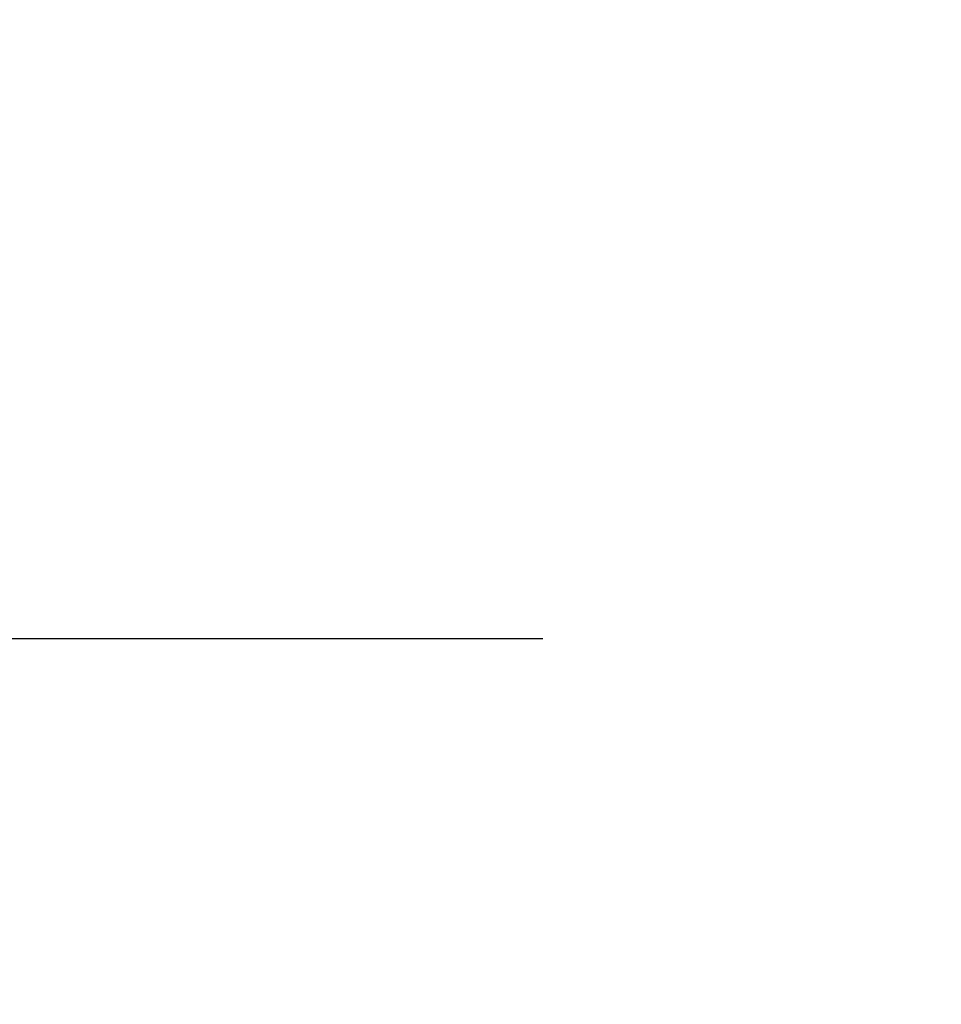
# Model space of a CAD drawing. Units: millimetres. Extents: x 0 to 13477, y -14193 to 9081.
# Drawn here: x 9813 to 9894, y 8201 to 8288 of the extents above; entities that cross this region are included whole.
import ezdxf

# ---------------------------------------------------------------- set-up
doc = ezdxf.new("R2010")
doc.units = ezdxf.units.MM
doc.layers.add('Q', color=4, linetype='Continuous')
doc.styles.get("Standard").update_dxf_attribs({"font": 'txt.shx'})
doc.dimstyles.new('ISO-25', dxfattribs={"dimtxt": 2.5, "dimasz": 2.5, "dimexe": 1.25, "dimexo": 0.625, "dimtad": 1, "dimtxsty": 'Standard', "dimcen": 2.5, "dimadec": 0, "dimazin": 0, "dimtfac": 1, "dimtmove": 0, "dimatfit": 3, "dimfxl": 1, "dimarcsym": 0})

# ---------------------------------------------------------------- blocks, each defined once
blk = doc.blocks.new('*D107')
at = {"layer": 'Defpoints', "color": 0, "transparency": 16777216}
for p in [(8959.469, 8233.448), (9871.781, 8233.448), (9246.576, 6633.448)]:
    blk.add_point(p, dxfattribs=at)
at = {"layer": 'Q', "color": 0, "lineweight": -2, "transparency": 16777216}
for p, q in [((9859.281, 8233.448), (8934.469, 8233.448)), ((8959.469, 6683.448), (8959.469, 8183.448)), ((9234.076, 6633.448), (8934.469, 6633.448))]:
    blk.add_line(p, q, dxfattribs=at)
at = {"layer": 'Q', "color": 0, "transparency": 16777216}
for points in [[(8951.136, 8183.448), (8967.803, 8183.448), (8959.469, 8233.448)], [(8951.136, 6683.448), (8967.803, 6683.448), (8959.469, 6633.448)]]:
    blk.add_solid(points, dxfattribs=at)
at = {"layer": 'Q', "color": 0, "transparency": 16777216, "insert": (8921.969, 7433.448), "char_height": 50, "attachment_point": 5, "rotation": 90}
blk.add_mtext('1600', dxfattribs=at)
blk = doc.blocks.new('*D108')
at = {"layer": 'Defpoints', "color": 0, "transparency": 16777216}
for p in [(12059.289, 8440.966), (9225.291, 7956.448), (12059.289, 7956.566)]:
    blk.add_point(p, dxfattribs=at)
at = {"layer": 'Q', "color": 0, "lineweight": -2, "transparency": 16777216}
for p, q in [((9225.291, 7968.948), (9225.291, 8465.966)), ((12059.289, 7969.066), (12059.289, 8465.966)), ((9275.291, 8440.966), (12009.289, 8440.966))]:
    blk.add_line(p, q, dxfattribs=at)
at = {"layer": 'Q', "color": 0, "transparency": 16777216}
for points in [[(9275.291, 8449.299), (9275.291, 8432.632), (9225.291, 8440.966)], [(12009.289, 8449.299), (12009.289, 8432.632), (12059.289, 8440.966)]]:
    blk.add_solid(points, dxfattribs=at)
at = {"layer": 'Q', "color": 0, "transparency": 16777216, "insert": (10642.29, 8478.466), "char_height": 50, "attachment_point": 5}
blk.add_mtext('2834', dxfattribs=at)

msp = doc.modelspace()

# ---------------------------------------------------------------- dimensions: what is measured, and where the dimension line sits
at = {"layer": 'Q'}
dim = msp.add_linear_dim(base=(12059.289, 8440.966), p1=(9225.291, 7956.448), p2=(12059.289, 7956.566), dimstyle='ISO-25', override={"dimscale": 20}, dxfattribs=at)
dim.commit()
dim.dimension.update_dxf_attribs({"geometry": '*D108', "text_midpoint": (10642.29, 8478.466)})
dim = msp.add_linear_dim(base=(8959.469, 8233.448), p1=(9246.576, 6633.448), p2=(9871.781, 8233.448), angle=90, dimstyle='ISO-25', override={"dimscale": 20}, dxfattribs=at)
dim.commit()
dim.dimension.update_dxf_attribs({"geometry": '*D107', "text_midpoint": (8921.969, 7433.448)})

doc.saveas('drawing.dxf')
